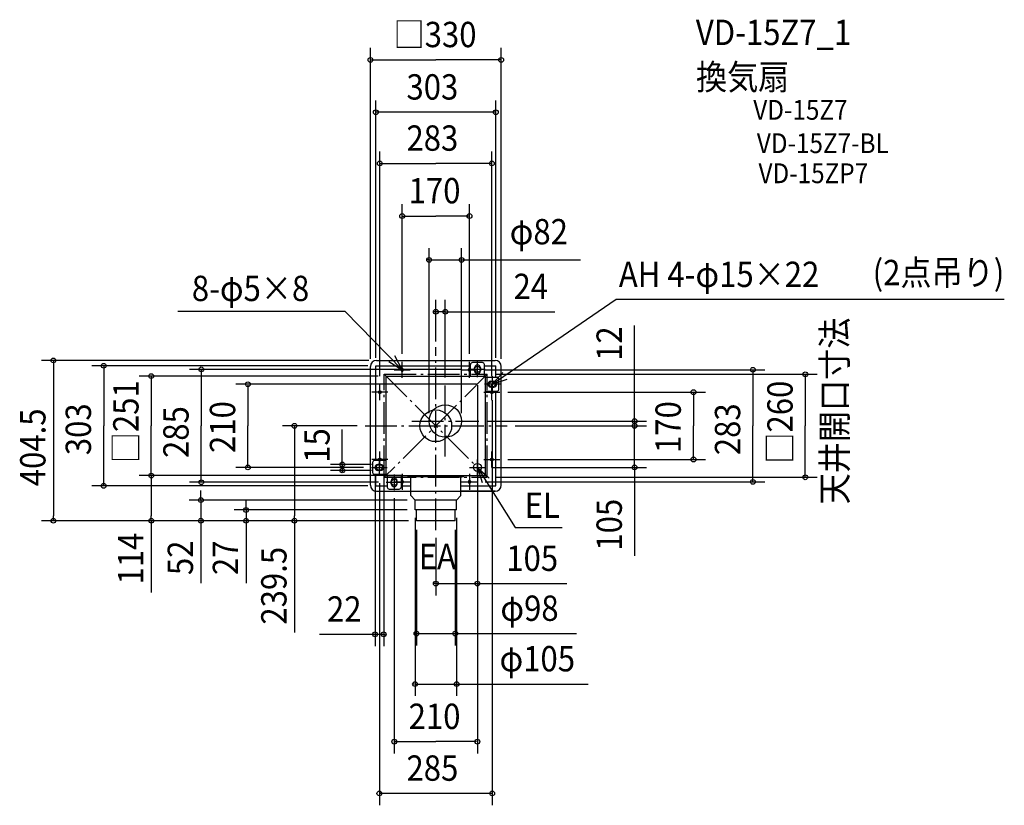
# Model space of a CAD drawing. Extents: x -1051 to 1435, y -958 to 1025.
import ezdxf

# ---------------------------------------------------------------- set-up
doc = ezdxf.new("R2010")
doc.units = 0
doc.header["$LTSCALE"] = 20
doc.header["$PDMODE"] = 3
doc.header["$PDSIZE"] = -2
doc.linetypes.add('CONTINOUS', pattern=[0])
doc.linetypes.add('DASHDOT', pattern=[5.5, 4, -0.6, 0.3, -0.6])
for name, color, linetype in [('ARRANGE', 1, 'CONTINUOUS'), ('BASIS', 6, 'DASHDOT'), ('DETAIL', 5, 'CONTINUOUS'), ('ETC', 61, 'CONTINUOUS'), ('FIX', 11, 'CONTINUOUS'), ('NOTE', 4, 'CONTINUOUS'), ('OUTLINE', 3, 'CONTINUOUS'), ('SERVICESPACE', 2, 'DASHDOT'), ('SIZE', 30, 'CONTINUOUS')]:
    doc.layers.add(name, color=color, linetype=linetype)
doc.styles.get("Standard").update_dxf_attribs({"font": 'SIMPLEX', "width": 0.9, "bigfont": 'BIGFONT'})

msp = doc.modelspace()

# ---------------------------------------------------------------- linework, layer by layer
at = {"layer": 'ARRANGE', "color": 1, "linetype": 'CONTINUOUS'}
msp.add_circle((0, 0), 40, dxfattribs=at)
msp.add_point((0, 0), dxfattribs=at)
at = {"layer": 'BASIS', "color": 6, "linetype": 'DASHDOT'}
for p, q in [((0, -263.1), (0, 198.4)), ((24, -77.7), (24, 101.5)), ((-178.4, 0), (180.4, 0)), ((-60.3, 12), (108.5, 12))]:
    msp.add_line(p, q, dxfattribs=at)
at = {"layer": 'DETAIL', "color": 5, "linetype": 'CONTINUOUS'}
for p, q in [((-165, -149.5), (-165, 149.5)), ((-151.5, 151.5), (87.5, 151.5)), ((-151.5, -87.5), (-151.5, 151.5)), ((-149.5, 165), (149.5, 165)), ((87.5, 125.5), (87.5, 154.5)), ((117.5, 159.5), (92.5, 159.5)), ((122.5, 125.5), (122.5, 154.5)), ((122.5, 151.5), (151.5, 151.5)), ((151.5, 122.5), (151.5, 151.5)), ((165, -149.5), (165, 149.5)), ((-125.5, 125.5), (125.5, 125.5)), ((-125.5, -125.5), (-125.5, 125.5)), ((-87.5, 140), (-87.5, 143)), ((-82.5, 140), (-82.5, 143)), ((82.5, 140), (82.5, 143)), ((87.5, 140), (87.5, 143)), ((97.5, 146.5), (97.5, 138.5)), ((112.5, 146.5), (112.5, 138.5)), ((125.5, -125.5), (125.5, 125.5)), ((125.5, 122.5), (154.5, 122.5)), ((138.5, 112.5), (146.5, 112.5)), ((159.5, 92.5), (159.5, 117.5)), ((-140, 87.5), (-143, 87.5)), ((-140, 82.5), (-143, 82.5)), ((125.5, 87.5), (154.5, 87.5)), ((138.5, 97.5), (146.5, 97.5)), ((140, 87.5), (143, 87.5)), ((140, 82.5), (143, 82.5)), ((151.5, -151.5), (151.5, 87.5)), ((-159.5, -92.5), (-159.5, -117.5)), ((-125.5, -87.5), (-154.5, -87.5)), ((-138.5, -97.5), (-146.5, -97.5)), ((-143, -82.5), (-140, -82.5)), ((-143, -87.5), (-140, -87.5)), ((143, -82.5), (140, -82.5)), ((143, -87.5), (140, -87.5)), ((-125.5, -122.5), (-154.5, -122.5)), ((-151.5, -151.5), (-151.5, -122.5)), ((-138.5, -112.5), (-146.5, -112.5)), ((-125.5, -125.5), (125.5, -125.5)), ((-122.5, -125.5), (-122.5, -154.5)), ((-112.5, -146.5), (-112.5, -138.5)), ((-97.5, -146.5), (-97.5, -138.5)), ((-87.5, -125.5), (-87.5, -154.5)), ((-87.5, -140), (-87.5, -143)), ((-82.5, -140), (-82.5, -143)), ((70, -128.5), (-70, -128.5)), ((-63, -129.5), (-63, -131.5)), ((63, -129.5), (63, -131.5)), ((82.5, -140), (82.5, -143)), ((87.5, -140), (87.5, -143)), ((-151.5, -151.5), (-122.5, -151.5)), ((-149.5, -165), (-63, -165)), ((-117.5, -159.5), (-92.5, -159.5)), ((-87.5, -151.5), (-63, -151.5)), ((63, -151.5), (151.5, -151.5)), ((149.5, -165), (63, -165)), ((-63, -175.5), (-52.5, -187.5)), ((-52.5, -212.5), (-52.5, -187.5)), ((63, -175.5), (52.5, -187.5)), ((52.5, -212.5), (52.5, -187.5))]:
    msp.add_line(p, q, dxfattribs=at)
at = {"layer": 'DETAIL', "color": 5, "linetype": 'CONTINOUS'}
for p, q in [((-70, -128.5), (-70, -125.5)), ((-63, -175.5), (-63, -128.5)), ((63, -175.5), (63, -128.5)), ((70, -128.5), (70, -125.5)), ((52.5, -187.5), (-52.5, -187.5)), ((52.5, -212.5), (-52.5, -212.5)), ((-49, -239.5), (-49, -212.5)), ((49, -239.5), (49, -212.5)), ((49, -239.5), (-49, -239.5))]:
    msp.add_line(p, q, dxfattribs=at)
at = {"layer": 'DETAIL', "color": 5, "linetype": 'CONTINUOUS'}
for centre, radius in [((24, 12), 41), ((105, -105), 10)]:
    msp.add_circle(centre, radius, dxfattribs=at)
for centre, radius, start, end in [((-149.5, 149.5), 15.5, 90, 180), ((92.5, 154.5), 5, 90, 180), ((105, 146), 7.5, 3.8226, 176.1774), ((117.5, 154.5), 5, 0, 90), ((149.5, 149.5), 15.5, 0, 90), ((-85, 143), 2.5, 0, 180), ((-85, 140), 2.5, 180, 0), ((85, 143), 2.5, 0, 180), ((85, 140), 2.5, 180, 0), ((105, 139), 7.5, 183.8226, 356.1774), ((139, 105), 7.5, 93.8226, 266.1774), ((146, 105), 7.5, 273.8226, 86.1774), ((154.5, 117.5), 5, 0, 90), ((-143, 85), 2.5, 90, 270), ((-140, 85), 2.5, 270, 90), ((140, 85), 2.5, 90, 270), ((143, 85), 2.5, 270, 90), ((154.5, 92.5), 5, 270, 0), ((-154.5, -92.5), 5, 90, 180), ((-146, -105), 7.5, 93.8226, 266.1774), ((-143, -85), 2.5, 90, 270), ((-140, -85), 2.5, 270, 90), ((-139, -105), 7.5, 273.8226, 86.1774), ((140, -85), 2.5, 90, 270), ((143, -85), 2.5, 270, 90), ((-154.5, -117.5), 5, 180, 270), ((-105, -139), 7.5, 3.8226, 176.1774), ((-105, -146), 7.5, 183.8226, 356.1774), ((-85, -140), 2.5, 0, 180), ((-85, -143), 2.5, 180, 0), ((85, -140), 2.5, 0, 180), ((85, -143), 2.5, 180, 0), ((-149.5, -149.5), 15.5, 180, 270), ((-117.5, -154.5), 5, 180, 270), ((-92.5, -154.5), 5, 270, 0), ((149.5, -149.5), 15.5, 270, 0)]:
    msp.add_arc(centre, radius, start, end, dxfattribs=at)
at = {"layer": 'FIX', "color": 11, "linetype": 'CONTINUOUS'}
for centre, radius in [((105, 142.5), 7.5), ((-85, 141.5), 2.5), ((-85, 141.5), 2.5), ((-85, 141.5), 2.5), ((-85, 141.5), 2.5), ((85, 141.5), 2.5), ((142.5, 105), 7.5), ((-141.5, 85), 2.5), ((-141.5, 85), 2.5), ((141.5, 85), 2.5), ((141.5, 85), 2.5), ((-142.5, -105), 7.5), ((-141.5, -85), 2.5), ((-141.5, -85), 2.5), ((141.5, -85), 2.5), ((141.5, -85), 2.5), ((-105, -142.5), 7.5), ((-85, -141.5), 2.5), ((-85, -141.5), 2.5), ((-85, -141.5), 2.5), ((-85, -141.5), 2.5), ((85, -141.5), 2.5)]:
    msp.add_circle(centre, radius, dxfattribs=at)
at = {"layer": 'NOTE', "color": 4, "linetype": 'CONTINUOUS'}
for p, q in [((142.5, 105), (455.1, 319.8)), ((455.1, 319.8), (1435.3, 319.8)), ((-228.5, 288.3), (-651, 288.3)), ((-85, 141.5), (-228.5, 288.3)), ((-85, 141.5), (-103.8, 176.8)), ((-118.9, 162.7), (-85, 141.5)), ((-85, 121.5), (-85, 161.5)), ((85, 121.5), (85, 161.5)), ((105, 122.5), (105, 162.5)), ((-105, 141.5), (-65, 141.5)), ((65, 141.5), (105, 141.5)), ((125, 142.5), (85, 142.5)), ((169.2, 134.8), (142.5, 105)), ((142.5, 125), (142.5, 85)), ((-141.5, 65), (-141.5, 105)), ((162.5, 105), (122.5, 105)), ((141.5, 65), (141.5, 105)), ((142.5, 105), (180.5, 117.5)), ((-121.5, 85), (-161.5, 85)), ((121.5, 85), (161.5, 85)), ((-141.5, -105), (-141.5, -65)), ((141.5, -105), (141.5, -65)), ((-121.5, -85), (-161.5, -85)), ((-142.5, -125), (-142.5, -85)), ((105, -125), (105, -85)), ((121.5, -85), (161.5, -85)), ((-162.5, -105), (-122.5, -105)), ((-105, -122.5), (-105, -162.5)), ((-85, -121.5), (-85, -161.5)), ((85, -105), (125, -105)), ((85, -121.5), (85, -161.5)), ((105, -105), (200.5, -256.7)), ((134.7, -131.8), (105, -105)), ((105, -105), (117.3, -143.1)), ((-125, -142.5), (-85, -142.5)), ((-105, -141.5), (-65, -141.5)), ((65, -141.5), (105, -141.5)), ((200.5, -256.7), (319.3, -256.7))]:
    msp.add_line(p, q, dxfattribs=at)
at = {"layer": 'OUTLINE', "color": 3, "linetype": 'CONTINUOUS'}
for p, q in [((-165, -149.5), (-165, 149.5)), ((-149.5, 165), (149.5, 165)), ((165, -149.5), (165, 149.5)), ((-149.5, -165), (149.5, -165))]:
    msp.add_line(p, q, dxfattribs=at)
for centre, start, end in [((-149.5, 149.5), 90, 180), ((149.5, 149.5), 0, 90), ((-149.5, -149.5), 180, 270), ((149.5, -149.5), 270, 0)]:
    msp.add_arc(centre, 15.5, start, end, dxfattribs=at)
at = {"layer": 'SERVICESPACE', "color": 2, "linetype": 'DASHDOT'}
for p, q in [((-130, -130), (-130, 130)), ((-130, 130), (130, -130)), ((130, 130), (-130, -130)), ((-130, 130), (130, 130)), ((130, -130), (130, 130)), ((-130, -130), (130, -130))]:
    msp.add_line(p, q, dxfattribs=at)
at = {"layer": 'SIZE', "color": 30, "linetype": 'BYBLOCK'}
for p, q in [((-165, 169.5), (-165, 953.8)), ((165, 169.5), (165, 953.8)), ((-163, 923.8), (0, 923.8)), ((163, 923.8), (0, 923.8)), ((-151.5, 171.5), (-151.5, 821.5)), ((151.5, 171.5), (151.5, 821.5)), ((149.5, 791.5), (-149.5, 791.5)), ((-141.5, 125), (-141.5, 692.4)), ((141.5, 125), (141.5, 692.4)), ((-139.5, 662.4), (0, 662.4)), ((139.5, 662.4), (0, 662.4)), ((-85, 181.5), (-85, 559.6)), ((85, 181.5), (85, 559.6)), ((-83, 529.6), (0, 529.6)), ((83, 529.6), (0, 529.6)), ((-17, 32), (-17, 448.7)), ((65, 32), (65, 448.7)), ((-19, 418.7), (-21, 418.7)), ((-17, 418.7), (65, 418.7)), ((67, 418.7), (69, 418.7)), ((0, 213.2), (0, 318)), ((24, 122.3), (24, 318)), ((-2, 288), (-4, 288)), ((24, 288), (0, 288)), ((26, 288), (28, 288)), ((-171.5, 151.5), (-868.6, 151.5)), ((-145.5, 125.5), (-748.6, 125.5)), ((65, 142.5), (-622.1, 142.5)), ((125, 141.5), (830.6, 141.5)), ((150, 130), (962.9, 130)), ((800.6, 139.5), (800.6, 0)), ((932.9, 128), (932.9, 0)), ((102.5, 105), (-504.5, 105)), ((105, 102.5), (105, -827.3)), ((105, 82.5), (105, -428.3)), ((181.5, 85), (680.6, 85)), ((650.6, 83), (650.6, 0)), ((142.5, 65), (142.5, -958)), ((128.5, 12), (531.7, 12)), ((200.4, 0), (531.7, 0)), ((200.4, 0), (531.7, 0)), ((501.7, 14), (501.7, 16)), ((501.7, 12), (501.7, 0)), ((501.7, 2), (501.7, 4)), ((501.7, -105), (501.7, 0)), ((650.6, -83), (650.6, 0)), ((800.6, -139.5), (800.6, 0)), ((932.9, -128), (932.9, 0)), ((501.7, -2), (501.7, -4)), ((-162.5, -97.5), (-266.1, -97.5)), ((-236.1, -95.5), (-236.1, -93.5)), ((-236.1, -97.5), (-236.1, -112.5)), ((181.5, -85), (680.6, -85)), ((-182.5, -105), (-504.5, -105)), ((-162.5, -112.5), (-266.1, -112.5)), ((-236.1, -114.5), (-236.1, -116.5)), ((145, -105), (531.7, -105)), ((501.7, -107), (501.7, -109)), ((-83, -125.5), (-748.6, -125.5)), ((-145, -125.5), (-748.6, -125.5)), ((-145, -142.5), (-622.1, -142.5)), ((-153.5, -125), (-153.5, -556.4)), ((-142.5, -145), (-142.5, -958)), ((-131.5, -125), (-131.5, -556.4)), ((125, -141.5), (830.6, -141.5)), ((150, -130), (962.9, -130)), ((-171.5, -151.5), (-868.6, -151.5)), ((-105, -182.5), (-105, -827.3)), ((-52.5, -232.5), (-52.5, -681.9)), ((52.5, -232.5), (52.5, -681.9)), ((-49, -262.5), (-49, -554.4)), ((49, -262.5), (49, -554.4)), ((0, -283.1), (0, -428.3)), ((-2, -398.3), (-4, -398.3)), ((0, -398.3), (105, -398.3)), ((107, -398.3), (109, -398.3)), ((-155.5, -526.4), (-157.5, -526.4)), ((-131.5, -526.4), (-153.5, -526.4)), ((-129.5, -526.4), (-127.5, -526.4)), ((-51, -524.4), (-53, -524.4)), ((-49, -524.4), (49, -524.4)), ((51, -524.4), (53, -524.4)), ((-54.5, -651.9), (-56.5, -651.9)), ((-52.5, -651.9), (52.5, -651.9)), ((54.5, -651.9), (56.5, -651.9)), ((-103, -797.3), (0, -797.3)), ((103, -797.3), (0, -797.3)), ((140.5, -928), (-140.5, -928))]:
    msp.add_line(p, q, dxfattribs=at)
at = {"layer": 'SIZE', "color": 30, "linetype": 'CONTINUOUS'}
for p, q in [((65.5, 418.7), (365.5, 418.7)), ((24, 288), (300.5, 288)), ((501.7, 12), (501.7, 253.5)), ((-169.5, 165), (-995.5, 165)), ((-198.4, 0), (-386.9, 0)), ((-236.1, -97.5), (-236.1, -9.7)), ((501.7, -104), (501.7, -328.3)), ((-72.5, -187.5), (-623.1, -187.5)), ((-72.5, -212.5), (-509.2, -212.5)), ((-69, -239.5), (-995.5, -239.5)), ((-718.4, -239.5), (-718.4, -420.4)), ((-356.9, -239.5), (-356.9, -521.9)), ((-593.1, -251.5), (-593.1, -396.8)), ((-479.2, -251.5), (-479.2, -396.8)), ((97.9, -398.3), (330.9, -398.3)), ((-153.5, -526.4), (-294, -526.4)), ((51, -524.4), (355.3, -524.4)), ((54.5, -651.9), (384.3, -651.9))]:
    msp.add_line(p, q, dxfattribs=at)
at = {"layer": 'SIZE', "color": 30, "linetype": 'CONTINOUS'}
for p, q in [((-965.5, 165), (-965.5, 153)), ((-965.5, 153), (-965.5, -227.5)), ((-838.6, 149.5), (-838.6, 0)), ((-592.1, 140.5), (-592.1, 0)), ((-718.6, 123.5), (-718.6, 0)), ((-474.5, 103), (-474.5, 0)), ((-838.6, -149.5), (-838.6, 0)), ((-718.6, -123.5), (-718.6, 0)), ((-592.1, -140.5), (-592.1, 0)), ((-474.5, -103), (-474.5, 0)), ((-356.9, 0), (-356.9, -12)), ((-356.9, -12), (-356.9, -227.5)), ((-718.6, -123.5), (-718.6, -121.5)), ((-718.4, -125.5), (-718.4, -137.5)), ((-718.4, -137.5), (-718.4, -227.5)), ((-593.1, -175.5), (-593.1, -163.5)), ((-593.1, -187.5), (-593.1, -175.5)), ((-593.1, -187.5), (-593.1, -239.5)), ((-479.2, -200.5), (-479.2, -188.5)), ((-479.2, -212.5), (-479.2, -200.5)), ((-479.2, -212.5), (-479.2, -239.5)), ((-965.5, -239.5), (-965.5, -227.5)), ((-718.4, -239.5), (-718.4, -227.5)), ((-593.1, -239.5), (-593.1, -251.5)), ((-479.2, -239.5), (-479.2, -251.5)), ((-356.9, -239.5), (-356.9, -227.5))]:
    msp.add_line(p, q, dxfattribs=at)
at = {"layer": 'SIZE', "color": 30, "linetype": 'CONTINUOUS'}
for centre in [(-165, 923.8), (165, 923.8), (-151.5, 791.5), (151.5, 791.5), (-141.5, 662.4), (141.5, 662.4), (-85, 529.6), (85, 529.6), (-17, 418.7), (65, 418.7), (0, 288), (24, 288), (800.6, 141.5), (932.9, 130), (650.6, 85), (501.7, 12), (501.7, 0), (501.7, 0), (-236.1, -97.5), (501.7, -105), (650.6, -85), (-236.1, -112.5), (932.9, -130), (800.6, -141.5), (0, -398.3), (105, -398.3), (-153.5, -526.4), (-131.5, -526.4), (-49, -524.4), (49, -524.4), (-52.5, -651.9), (52.5, -651.9), (-105, -797.3), (105, -797.3), (-142.5, -928), (142.5, -928)]:
    msp.add_circle(centre, 6, dxfattribs=at)
at = {"layer": 'SIZE', "color": 30, "linetype": 'CONTINOUS'}
for centre in [(-965.5, 165), (-838.6, 151.5), (-718.6, 125.5), (-592.1, 142.5), (-474.5, 105), (-356.9, 0), (-474.5, -105), (-718.4, -125.5), (-838.6, -151.5), (-592.1, -142.5), (-593.1, -187.5), (-479.2, -212.5), (-965.5, -239.5), (-718.4, -239.5), (-593.1, -239.5), (-479.2, -239.5), (-356.9, -239.5)]:
    msp.add_circle(centre, 6, dxfattribs=at)

# ---------------------------------------------------------------- texts
at = {"layer": 'ETC', "color": 61, "linetype": 'CONTINUOUS', "width": 0.9}
for s, height, p in [('VD-15Z7_1', 64, (656.5, 961.2)), ('換気扇', 64, (657, 848.6)), ('VD-15Z7', 50, (801.5, 772.6)), ('VD-15Z7-BL', 50, (810.5, 688.4)), ('VD-15ZP7', 50, (814.7, 612.5))]:
    msp.add_text(s, height=height, dxfattribs=at).set_placement(p)
at = {"layer": 'NOTE', "color": 4, "linetype": 'CONTINUOUS', "width": 0.9}
for s, p in [('(2点吊り)', (1102.9, 354.9)), ('AH 4-φ15×22', (462.1, 350.4)), ('8-φ5×8', (-616, 314.9)), ('EL', (224.2, -232.4)), ('EA', (-43.2, -361.9))]:
    msp.add_text(s, height=64, dxfattribs=at).set_placement(p)
msp.add_text('天井開口寸法', height=64, rotation=90, dxfattribs=at).set_placement((1038.7, -198.3))
at = {"layer": 'SIZE', "color": 30, "linetype": 'BYBLOCK', "width": 0.9}
for s, p in [('□330', (-106.7, 955.8)), ('303', (-74.1, 823.5)), ('283', (-74.1, 694.4)), ('170', (-68.6, 561.6)), ('φ82', (186.6, 458.1)), ('24', (196.3, 320)), ('105', (177.9, -366.3)), ('22', (-274.8, -494.4)), ('φ98', (163.1, -492.4)), ('φ105', (160.9, -619.9)), ('210', (-68.6, -765.3)), ('285', (-74.1, -896))]:
    msp.add_text(s, height=64, dxfattribs=at).set_placement(p)
for s, p in [('12', (469.7, 163.9)), ('□260', (900.9, -95.5)), ('170', (618.6, -68.6)), ('283', (768.6, -74.1)), ('15', (-268.1, -93.4)), ('105', (469.7, -315.1))]:
    msp.add_text(s, height=64, rotation=90, dxfattribs=at).set_placement(p)
at = {"layer": 'SIZE', "color": 30, "linetype": 'CONTINOUS', "width": 0.9}
for s, p in [('□251', (-750.6, -94.4)), ('303', (-870.6, -74.1)), ('210', (-506.5, -68.6)), ('285', (-624.1, -81.2))]:
    msp.add_text(s, height=64, rotation=90, dxfattribs=at).set_placement(p)
at = {"layer": 'SIZE', "color": 30, "linetype": 'CONTINUOUS', "width": 0.9}
for s, p in [('404.5', (-985.5, -152.5)), ('114', (-738.4, -400.4)), ('52', (-613.1, -376.8)), ('27', (-499.2, -376.8)), ('239.5', (-376.9, -501.9))]:
    msp.add_text(s, height=64, rotation=90, dxfattribs=at).set_placement(p)

doc.saveas('drawing.dxf')
